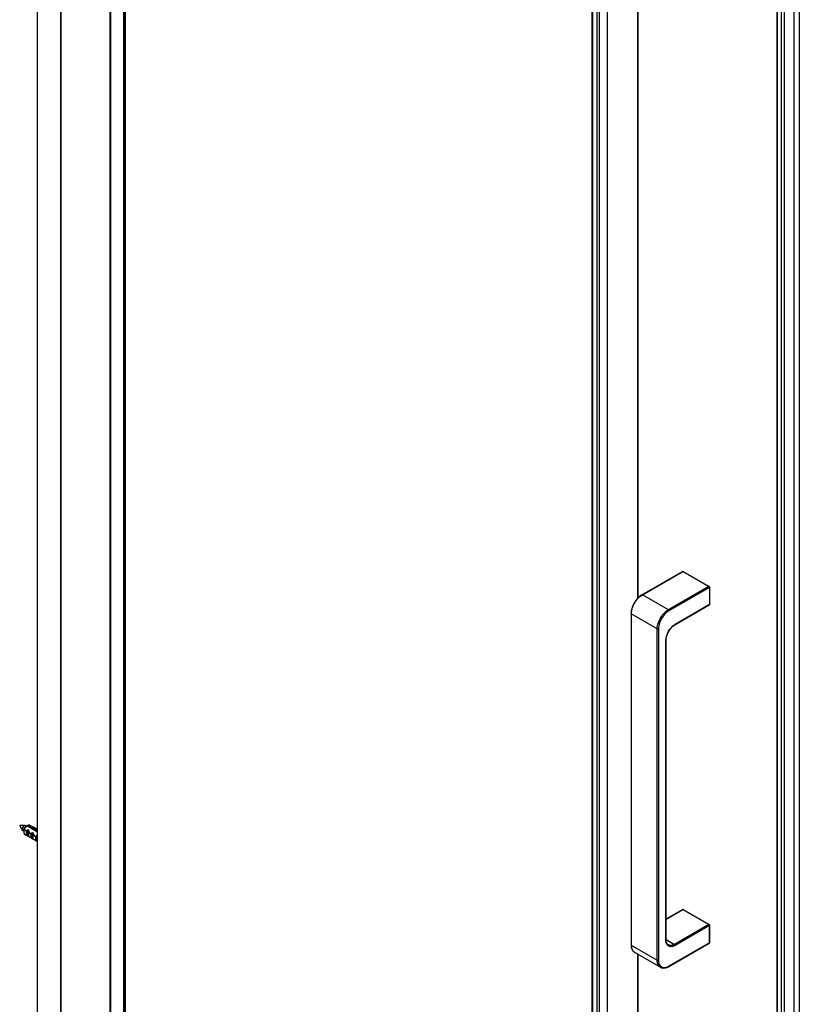
# Model space of a CAD drawing. Extents: x -0.71 to 0.71, y -0.86 to 1.21.
# Drawn here: x -0.71 to -0.26, y 0.08 to 0.64 of the extents above; entities that cross this region are included whole.
import ezdxf

# ---------------------------------------------------------------- set-up
doc = ezdxf.new("R2010")
doc.units = 0
doc.header["$LTSCALE"] = 23.1
doc.layers.get('0').update_dxf_attribs({"linetype": 'CONTINUOUS'})
doc.layers.add('02___PRT_ALL_AXES', color=7, linetype='CONTINUOUS')

msp = doc.modelspace()

# ---------------------------------------------------------------- linework, layer by layer
at = {"color": 7, "linetype": 'Continuous'}
for points in [[(-0.68359, -0.40608), (-0.69696, -0.39837), (-0.69696, 1.19381), (-0.68359, 1.1861)], [(-0.68359, -0.40705), (-0.68359, 1.18501)], [(-0.65564, 1.16892), (-0.65564, -0.42326)], [(-0.65493, -0.42325), (-0.65493, 1.16893)], [(-0.64756, -0.39595), (-0.64756, 1.14452)], [(-0.64742, -0.39595), (-0.64742, 1.14444)], [(-0.64686, 1.14412), (-0.64686, -0.39524), (-0.64742, -0.39557)], [(-0.37963, 0.98984), (-0.37963, -0.54901)], [(-0.37941, 0.98971), (-0.37941, -0.54936), (-0.37945, -0.54933), (-0.37949, -0.54929), (-0.37953, -0.54925), (-0.37956, -0.54921), (-0.37959, -0.54916), (-0.37961, -0.54911), (-0.37962, -0.54906), (-0.37963, -0.54901)], [(-0.37692, 0.98827), (-0.37692, -0.55074)], [(-0.37543, 0.98741), (-0.37543, -0.54987)], [(-0.37085, 0.98477), (-0.37085, -0.54723)], [(-0.35343, 0.30958), (-0.35343, 0.97471)], [(-0.35334, 0.97466), (-0.35334, 0.30966)], [(-0.27384, 0.92876), (-0.27384, -0.59596)], [(-0.27361, 0.92863), (-0.27361, -0.59632), (-0.27365, -0.59629), (-0.27369, -0.59625), (-0.27373, -0.59621), (-0.27377, -0.59617), (-0.27379, -0.59612), (-0.27382, -0.59606), (-0.27383, -0.59601), (-0.27384, -0.59596)], [(-0.26957, 0.92629), (-0.26957, -0.59953)], [(-0.26416, 0.92317), (-0.26416, -0.60267)], [(-0.26095, 0.92132), (-0.26095, -0.60262), (-0.26099, -0.60285), (-0.26111, -0.60306), (-0.26127, -0.60325), (-0.26146, -0.6034), (-0.26167, -0.60351), (-0.26188, -0.6036), (-0.26211, -0.60367), (-0.26234, -0.60372)], [(-0.351, 0.31157), (-0.32788, 0.32492)], [(-0.32748, 0.32491), (-0.32751, 0.32492), (-0.32754, 0.32492), (-0.32757, 0.32492), (-0.3276, 0.32491), (-0.32763, 0.3249), (-0.32768, 0.32492), (-0.32773, 0.32493), (-0.32778, 0.32494), (-0.32783, 0.32494), (-0.32788, 0.32492), (-0.32783, 0.32494), (-0.32778, 0.32496), (-0.32772, 0.32497), (-0.32766, 0.32497), (-0.32761, 0.32496), (-0.32758, 0.32495), (-0.32755, 0.32494), (-0.32753, 0.32493), (-0.3275, 0.32492), (-0.32748, 0.32491), (-0.31263, 0.31634), (-0.3126, 0.31632), (-0.31257, 0.31629), (-0.31254, 0.31627), (-0.31251, 0.31624), (-0.31248, 0.31621), (-0.31243, 0.31614), (-0.31239, 0.31607), (-0.31236, 0.31599), (-0.31235, 0.31591), (-0.31234, 0.31583), (-0.31234, 0.30603), (-0.31234, 0.30598), (-0.31235, 0.30592), (-0.31237, 0.30587), (-0.3124, 0.30581), (-0.31243, 0.30577), (-0.31245, 0.30575), (-0.31247, 0.30573), (-0.31249, 0.30571), (-0.31251, 0.3057), (-0.31253, 0.30568), (-0.31249, 0.30571), (-0.31246, 0.30576), (-0.31244, 0.30581), (-0.31243, 0.30586), (-0.31243, 0.30591), (-0.33201, 0.2946), (-0.33202, 0.29455), (-0.33203, 0.2945), (-0.33205, 0.29445), (-0.33208, 0.29441), (-0.33212, 0.29437), (-0.31253, 0.30568)], [(-0.31234, 0.31583), (-0.31234, 0.3158), (-0.31236, 0.31577), (-0.31238, 0.31575), (-0.3124, 0.31573), (-0.31243, 0.31571), (-0.31243, 0.30591), (-0.3124, 0.30593), (-0.31238, 0.30595), (-0.31236, 0.30598), (-0.31234, 0.306), (-0.31234, 0.30603)], [(-0.34156, 0.29195), (-0.34156, 0.10252)], [(-0.33732, 0.28542), (-0.33727, 0.28545), (-0.33723, 0.28548), (-0.3372, 0.28553), (-0.33718, 0.28557), (-0.33717, 0.28562)], [(-0.70717, 0.17942), (-0.70718, 0.17943), (-0.70718, 0.17944), (-0.70718, 0.17946), (-0.70718, 0.17947), (-0.70717, 0.17948), (-0.70717, 0.1795), (-0.70716, 0.17951), (-0.70716, 0.17952), (-0.70715, 0.17953), (-0.70714, 0.17954), (-0.70713, 0.17955), (-0.70713, 0.17956), (-0.70711, 0.17957), (-0.7071, 0.17958), (-0.7071, 0.17958), (-0.7071, 0.17958), (-0.70709, 0.17958), (-0.70709, 0.17959), (-0.70708, 0.17959), (-0.70708, 0.17959), (-0.70707, 0.17959), (-0.70707, 0.17959)], [(-0.70559, 0.1767), (-0.70717, 0.17942)], [(-0.70393, 0.17958), (-0.70707, 0.17959)], [(-0.70487, 0.17618), (-0.70536, 0.17647), (-0.7054, 0.17649), (-0.70543, 0.17651), (-0.70546, 0.17654), (-0.70549, 0.17657), (-0.70552, 0.1766), (-0.70555, 0.17663), (-0.70557, 0.17667), (-0.70559, 0.1767), (-0.70565, 0.17683), (-0.70569, 0.17696), (-0.70572, 0.1771), (-0.70572, 0.17724), (-0.70572, 0.17737), (-0.70571, 0.17751), (-0.70569, 0.17765), (-0.70566, 0.17778), (-0.70562, 0.17791), (-0.70557, 0.17804), (-0.70552, 0.17817), (-0.70547, 0.17829), (-0.7054, 0.17841), (-0.70534, 0.17853), (-0.70526, 0.17865), (-0.70518, 0.17876), (-0.7051, 0.17887), (-0.70501, 0.17897), (-0.70492, 0.17907), (-0.70482, 0.17917), (-0.70471, 0.17926), (-0.7046, 0.17934), (-0.70449, 0.17941), (-0.70442, 0.17945), (-0.70436, 0.17948), (-0.70429, 0.17951), (-0.70422, 0.17953), (-0.70415, 0.17955), (-0.70408, 0.17957), (-0.704, 0.17958), (-0.70393, 0.17958), (-0.70389, 0.17958), (-0.70385, 0.17958), (-0.70381, 0.17957), (-0.70377, 0.17956), (-0.70373, 0.17955), (-0.70369, 0.17953), (-0.70365, 0.17952), (-0.70361, 0.1795), (-0.70311, 0.17921)], [(-0.70266, 0.17347), (-0.70266, 0.17712)], [(-0.69696, 0.17639), (-0.70247, 0.17957)], [(-0.7, 0.17194), (-0.7, 0.17559)], [(-0.69909, 0.17833), (-0.69918, 0.17838), (-0.69983, 0.17875), (-0.69974, 0.17871)], [(-0.69696, 0.17709), (-0.69718, 0.17722), (-0.69709, 0.17718)], [(-0.70216, 0.17318), (-0.70266, 0.17347), (-0.70275, 0.17351)], [(-0.6995, 0.17165), (-0.7, 0.17194), (-0.70009, 0.17198)], [(-0.69743, 0.17045), (-0.69751, 0.1705), (-0.69759, 0.17056), (-0.69766, 0.17062), (-0.69772, 0.17069), (-0.69778, 0.17077), (-0.69783, 0.17085), (-0.69788, 0.17094), (-0.69791, 0.17102), (-0.69791, 0.17278), (-0.69786, 0.17295), (-0.69781, 0.17311), (-0.69775, 0.17328), (-0.69768, 0.17344), (-0.6976, 0.1736), (-0.69752, 0.17375), (-0.69744, 0.1739), (-0.69735, 0.17405), (-0.69696, 0.17383)], [(-0.69696, 0.17018), (-0.69735, 0.1704), (-0.69743, 0.17045)], [(-0.69735, 0.1704), (-0.69735, 0.17405)], [(-0.32748, 0.1314), (-0.32751, 0.13141), (-0.32754, 0.13141), (-0.32757, 0.13141), (-0.3276, 0.1314), (-0.32763, 0.13138), (-0.31278, 0.12281), (-0.33237, 0.1115), (-0.33225, 0.11142), (-0.33216, 0.1113), (-0.33208, 0.11117), (-0.33203, 0.11103), (-0.33201, 0.11089), (-0.33238, 0.1107), (-0.33275, 0.11052), (-0.33314, 0.11038), (-0.33354, 0.11027), (-0.33394, 0.1102), (-0.33435, 0.11017), (-0.33476, 0.11019), (-0.33516, 0.11027), (-0.33555, 0.11041), (-0.33591, 0.11061), (-0.33623, 0.11086), (-0.33651, 0.11117), (-0.33675, 0.11152), (-0.33694, 0.11189), (-0.33708, 0.11228), (-0.33719, 0.11269), (-0.33726, 0.11311), (-0.3373, 0.11353), (-0.33732, 0.11395), (-0.33727, 0.11398), (-0.33723, 0.11402), (-0.3372, 0.11406), (-0.33718, 0.11411), (-0.33717, 0.11416)], [(-0.33717, 0.12588), (-0.32763, 0.13138), (-0.32768, 0.13141), (-0.32773, 0.13142), (-0.32778, 0.13143), (-0.32783, 0.13143), (-0.32788, 0.13141), (-0.32783, 0.13143), (-0.32778, 0.13145), (-0.32772, 0.13146), (-0.32766, 0.13146), (-0.32761, 0.13145), (-0.32758, 0.13144), (-0.32755, 0.13143), (-0.32753, 0.13142), (-0.3275, 0.13141), (-0.32748, 0.1314), (-0.31263, 0.12283), (-0.3126, 0.1228), (-0.31257, 0.12278), (-0.31254, 0.12275), (-0.31251, 0.12273), (-0.31248, 0.1227), (-0.31243, 0.12263), (-0.31239, 0.12256), (-0.31236, 0.12248), (-0.31235, 0.1224), (-0.31234, 0.12232), (-0.31234, 0.11252), (-0.31234, 0.11247), (-0.31235, 0.11241), (-0.31237, 0.11236), (-0.3124, 0.1123), (-0.31243, 0.11226), (-0.31245, 0.11224), (-0.31247, 0.11222), (-0.31249, 0.1122), (-0.31251, 0.11219), (-0.31253, 0.11217), (-0.31249, 0.1122), (-0.31246, 0.11225), (-0.31244, 0.1123), (-0.31243, 0.11235), (-0.31243, 0.1124), (-0.33555, 0.09905), (-0.33555, 0.099), (-0.33557, 0.09895), (-0.33559, 0.0989), (-0.33561, 0.09885), (-0.33565, 0.09882), (-0.31253, 0.11217)], [(-0.33717, 0.12604), (-0.32788, 0.13141)], [(-0.31234, 0.11252), (-0.31234, 0.11249), (-0.31236, 0.11247), (-0.31238, 0.11244), (-0.3124, 0.11242), (-0.31243, 0.1124), (-0.31243, 0.1222), (-0.3124, 0.12222), (-0.31238, 0.12224), (-0.31236, 0.12226), (-0.31234, 0.12229), (-0.31234, 0.12232)], [(-0.33717, 0.11428), (-0.33237, 0.1115), (-0.33277, 0.11129), (-0.33319, 0.1111), (-0.33363, 0.11096), (-0.33408, 0.11087), (-0.33454, 0.11083), (-0.335, 0.11086), (-0.33545, 0.11097), (-0.33587, 0.11116)], [(-0.35726, 0.1113), (-0.35725, 0.11125), (-0.35723, 0.1112), (-0.3572, 0.11116), (-0.35716, 0.11112), (-0.35712, 0.11109), (-0.3571, 0.1106), (-0.35705, 0.1101), (-0.35697, 0.1096), (-0.35684, 0.10912), (-0.35667, 0.10865), (-0.35645, 0.10821), (-0.35618, 0.1078), (-0.35585, 0.10743), (-0.35574, 0.10733), (-0.35563, 0.10723), (-0.35551, 0.10714), (-0.35538, 0.10705), (-0.35525, 0.10697)], [(-0.35343, -0.51484), (-0.35343, 0.10592)], [(-0.35334, 0.10587), (-0.35334, -0.51472)]]:
    msp.add_lwpolyline(points, dxfattribs=at)
for points in [[(-0.68359, -0.40705), (-0.68358, -0.40708), (-0.68357, -0.40711), (-0.68355, -0.40713), (-0.68353, -0.40715), (-0.6835, -0.40717), (-0.6835, 1.18664), (-0.68235, 1.18596, 0.002632), (-0.66963, 1.17853), (-0.66951, 1.17846), (-0.6693, 1.17833, 0.002727), (-0.65578, 1.17063), (-0.65577, 1.17092), (-0.65573, 1.17121), (-0.65567, 1.17149), (-0.65558, 1.17177), (-0.65549, 1.17205), (-0.65537, 1.17231), (-0.65524, 1.17257), (-0.6551, 1.17282)], [(-0.26954, -0.59956, -0.001164), (-0.26957, -0.59953), (-0.26973, -0.59932), (-0.2699, -0.59912), (-0.27008, -0.59893), (-0.27026, -0.59875), (-0.27046, -0.59857), (-0.27066, -0.5984), (-0.27086, -0.59824), (-0.27108, -0.59809), (-0.27108, 0.92717)], [(-0.31263, 0.31634), (-0.31266, 0.31635), (-0.31269, 0.31635), (-0.31272, 0.31635), (-0.31275, 0.31634), (-0.31278, 0.31632), (-0.31275, 0.3163), (-0.31272, 0.31628), (-0.3127, 0.31626), (-0.31267, 0.31624), (-0.31265, 0.31621), (-0.3126, 0.31615), (-0.31255, 0.31609), (-0.31251, 0.31602), (-0.31248, 0.31595), (-0.31245, 0.31588, -0.024964), (-0.31244, 0.31581), (-0.31244, 0.3158), (-0.31243, 0.31579), (-0.31243, 0.31578), (-0.31243, 0.31576), (-0.31243, 0.31575), (-0.31243, 0.31574), (-0.31243, 0.31572), (-0.31243, 0.31571), (-0.33555, 0.30236), (-0.3363, 0.30188), (-0.337, 0.30132), (-0.33765, 0.30071), (-0.33826, 0.30005), (-0.33882, 0.29936), (-0.33933, 0.29863), (-0.3398, 0.29787), (-0.34022, 0.29709), (-0.3406, 0.29628), (-0.34092, 0.29545), (-0.34118, 0.29459), (-0.34138, 0.29372), (-0.34151, 0.29284), (-0.34156, 0.29195), (-0.34169, 0.29189), (-0.34184, 0.29186), (-0.34199, 0.29186), (-0.34214, 0.29189), (-0.34227, 0.29195), (-0.34222, 0.29289), (-0.34208, 0.29383), (-0.34187, 0.29475), (-0.34159, 0.29565), (-0.34125, 0.29653), (-0.34085, 0.29739), (-0.3404, 0.29822), (-0.33991, 0.29902), (-0.33936, 0.2998), (-0.33877, 0.30053), (-0.33813, 0.30123), (-0.33744, 0.30187), (-0.33669, 0.30246), (-0.3359, 0.30297), (-0.33579, 0.30289), (-0.33569, 0.30277), (-0.33562, 0.30264), (-0.33557, 0.3025), (-0.33555, 0.30236)], [(-0.3404, 0.0984), (-0.34088, 0.09875), (-0.34128, 0.09918), (-0.34162, 0.09967), (-0.34188, 0.10021), (-0.34206, 0.10077), (-0.34218, 0.10135), (-0.34225, 0.10193), (-0.34227, 0.10252), (-0.34227, 0.29195), (-0.35712, 0.30052, -0.005252), (-0.35711, 0.3007), (-0.35705, 0.30162), (-0.35691, 0.30253), (-0.35669, 0.30342), (-0.35641, 0.3043), (-0.35608, 0.30515), (-0.35569, 0.30599), (-0.35525, 0.3068), (-0.35477, 0.30758), (-0.35424, 0.30833), (-0.35367, 0.30905), (-0.35305, 0.30973), (-0.35238, 0.31036), (-0.35167, 0.31094), (-0.35091, 0.31145, -0.005252), (-0.35075, 0.31155), (-0.3508, 0.31157), (-0.35085, 0.31158), (-0.3509, 0.31159), (-0.35096, 0.31159), (-0.351, 0.31157), (-0.35178, 0.31107), (-0.35251, 0.31049), (-0.35319, 0.30985), (-0.35383, 0.30917), (-0.35441, 0.30845), (-0.35495, 0.30769), (-0.35544, 0.3069), (-0.35588, 0.30608), (-0.35626, 0.30524), (-0.3566, 0.30437), (-0.35687, 0.30348), (-0.35708, 0.30257), (-0.35722, 0.30165), (-0.35726, 0.30073), (-0.35726, 0.1113, 0.00678), (-0.35726, 0.11107), (-0.35722, 0.11048), (-0.35714, 0.10989), (-0.357, 0.10932), (-0.35679, 0.10876), (-0.35651, 0.10823), (-0.35616, 0.10774), (-0.35573, 0.10732), (-0.35525, 0.10697), (-0.3404, 0.0984), (-0.33984, 0.09815), (-0.33923, 0.09799), (-0.3386, 0.09794), (-0.33798, 0.09798), (-0.33736, 0.0981), (-0.33677, 0.09829), (-0.3362, 0.09853), (-0.33565, 0.09882)], [(-0.35726, 0.30073), (-0.35725, 0.30068), (-0.35723, 0.30063), (-0.3572, 0.30059), (-0.35716, 0.30055), (-0.35712, 0.30052), (-0.35712, 0.11109), (-0.34227, 0.10252), (-0.34214, 0.10246), (-0.34199, 0.10244), (-0.34184, 0.10244), (-0.34169, 0.10246), (-0.34156, 0.10252), (-0.34155, 0.10203), (-0.3415, 0.10155), (-0.34141, 0.10107), (-0.34128, 0.1006), (-0.3411, 0.10014), (-0.34087, 0.0997), (-0.34059, 0.0993), (-0.34025, 0.09895, 0.012364), (-0.34014, 0.09886), (-0.33979, 0.09862), (-0.3394, 0.09844), (-0.339, 0.09832), (-0.33858, 0.09825), (-0.33815, 0.09823), (-0.33773, 0.09826), (-0.33731, 0.09834), (-0.3369, 0.09845), (-0.33649, 0.09859), (-0.3361, 0.09876), (-0.33572, 0.09895, 0.006327), (-0.33555, 0.09905)], [(-0.33732, 0.11395), (-0.33732, 0.28542, -0.007165), (-0.33731, 0.28562), (-0.33718, 0.28693), (-0.33686, 0.28821), (-0.33638, 0.28945), (-0.33576, 0.29064), (-0.33504, 0.29177), (-0.3342, 0.29281), (-0.33325, 0.29373), (-0.33219, 0.2945, -0.007165), (-0.33201, 0.2946)], [(-0.33587, 0.11116), (-0.33619, 0.11139), (-0.33647, 0.11169), (-0.33669, 0.11202), (-0.33687, 0.11239), (-0.337, 0.11277), (-0.33709, 0.11316), (-0.33714, 0.11356), (-0.33717, 0.11396, -0.007862), (-0.33717, 0.11416), (-0.33717, 0.28562), (-0.33713, 0.28637), (-0.33702, 0.28711), (-0.33685, 0.28784), (-0.33663, 0.28856), (-0.33635, 0.28926), (-0.33604, 0.28994), (-0.33568, 0.2906), (-0.33529, 0.29124), (-0.33486, 0.29185), (-0.33439, 0.29243), (-0.33388, 0.29298), (-0.33333, 0.2935), (-0.33275, 0.29397), (-0.33212, 0.29437)], [(-0.69696, 0.17574), (-0.70304, 0.17925, 0.005217), (-0.7031, 0.1792), (-0.70331, 0.17902), (-0.70352, 0.17883), (-0.70371, 0.17862), (-0.70389, 0.1784), (-0.70405, 0.17817), (-0.7042, 0.17793), (-0.70434, 0.17769), (-0.70447, 0.17744), (-0.70456, 0.17732), (-0.70464, 0.17719), (-0.70472, 0.17706), (-0.70477, 0.17692), (-0.70482, 0.17678), (-0.70485, 0.17663), (-0.70487, 0.17648), (-0.70488, 0.17633, 0.015367), (-0.70487, 0.17618), (-0.70485, 0.17597), (-0.70482, 0.17577), (-0.70477, 0.17556), (-0.70472, 0.17535), (-0.70466, 0.17515), (-0.7046, 0.17495), (-0.70454, 0.17475), (-0.70447, 0.17455), (-0.70425, 0.17438)], [(-0.70488, 0.17678), (-0.70486, 0.17698), (-0.70483, 0.17718), (-0.70478, 0.17737), (-0.70472, 0.17757), (-0.70464, 0.17775), (-0.70455, 0.17793), (-0.70445, 0.17811), (-0.70433, 0.17828), (-0.70421, 0.17843), (-0.70407, 0.17858), (-0.70392, 0.17872, -0.003096), (-0.70336, 0.17906), (-0.70335, 0.17906), (-0.70311, 0.17921), (-0.70304, 0.17925)], [(-0.70275, 0.17351), (-0.70282, 0.17356), (-0.7029, 0.17362), (-0.70297, 0.17369), (-0.70303, 0.17376), (-0.70309, 0.17384), (-0.70314, 0.17392), (-0.70319, 0.174), (-0.70322, 0.17409), (-0.70322, 0.17585), (-0.70317, 0.17601), (-0.70312, 0.17618), (-0.70306, 0.17634), (-0.70299, 0.1765), (-0.70291, 0.17666), (-0.70283, 0.17682), (-0.70275, 0.17697), (-0.70266, 0.17712), (-0.70201, 0.17674, 0.020793), (-0.70222, 0.17637), (-0.70222, 0.17322, 0.019278), (-0.70216, 0.17318, 0.018739), (-0.70209, 0.17314)], [(-0.70125, 0.17958), (-0.7014, 0.17965), (-0.70155, 0.17969), (-0.70171, 0.17972), (-0.70186, 0.17972), (-0.70202, 0.17971), (-0.70217, 0.17967), (-0.70233, 0.17963), (-0.70247, 0.17957, 0.001666), (-0.70303, 0.17924)], [(-0.70009, 0.17198), (-0.70017, 0.17203), (-0.70024, 0.17209), (-0.70031, 0.17216), (-0.70038, 0.17223), (-0.70043, 0.1723), (-0.70049, 0.17238), (-0.70053, 0.17247), (-0.70057, 0.17256), (-0.70057, 0.17431), (-0.70052, 0.17448), (-0.70046, 0.17465), (-0.7004, 0.17481), (-0.70033, 0.17497), (-0.70026, 0.17513), (-0.70018, 0.17528), (-0.70009, 0.17544), (-0.7, 0.17559), (-0.69935, 0.17521, 0.020793), (-0.69957, 0.17484), (-0.69957, 0.17169, 0.019278), (-0.6995, 0.17164, 0.018739), (-0.69944, 0.1716)], [(-0.6997, 0.17868, 0.01293), (-0.69974, 0.17871)], [(-0.69705, 0.17715, 0.01293), (-0.69709, 0.17718)], [(-0.31263, 0.12283), (-0.31266, 0.12284), (-0.31269, 0.12284), (-0.31272, 0.12283), (-0.31275, 0.12282), (-0.31278, 0.12281), (-0.31275, 0.12279), (-0.31272, 0.12277), (-0.3127, 0.12275), (-0.31267, 0.12273), (-0.31265, 0.1227), (-0.3126, 0.12264), (-0.31255, 0.12258), (-0.31251, 0.12251), (-0.31248, 0.12244), (-0.31245, 0.12237, -0.024964), (-0.31244, 0.1223), (-0.31244, 0.12229), (-0.31243, 0.12228), (-0.31243, 0.12226), (-0.31243, 0.12225), (-0.31243, 0.12224), (-0.31243, 0.12222), (-0.31243, 0.12221), (-0.31243, 0.1222), (-0.33201, 0.11089)]]:
    msp.add_lwpolyline(points, format="xyb", dxfattribs=at)
msp.add_lwpolyline([(-0.35075, 0.31155), (-0.32763, 0.3249), (-0.31278, 0.31632), (-0.3359, 0.30297)], close=True, dxfattribs=at)
for centre, start_param, end_param in [((-0.71247, 0.18259), 0.490554, 0.753715), ((-0.70982, 0.18106), 0.490554, 0.820509), ((-0.70716, 0.17953), 0.490554, 0.820509), ((-0.71247, 0.18259), 5.776161, 6.039323), ((-0.70982, 0.18106), 5.709368, 6.039323), ((-0.70716, 0.17953), 5.709368, 6.039323)]:
    msp.add_ellipse(centre, major_axis=(0.00983, -0.00841), ratio=0.144971, start_param=start_param, end_param=end_param, dxfattribs=at)
at = {"layer": '02___PRT_ALL_AXES', "color": 7, "linetype": 'Continuous'}
for points in [[(-0.70488, 0.17633), (-0.70488, 0.17678)], [(-0.69983, 0.17876), (-0.70125, 0.17958)], [(-0.69717, 0.17722), (-0.69909, 0.17833)], [(-0.70274, 0.17351), (-0.70425, 0.17438)], [(-0.70009, 0.17198), (-0.70209, 0.17314)], [(-0.69743, 0.17045), (-0.69944, 0.1716)]]:
    msp.add_lwpolyline(points, dxfattribs=at)

doc.saveas('drawing.dxf')
